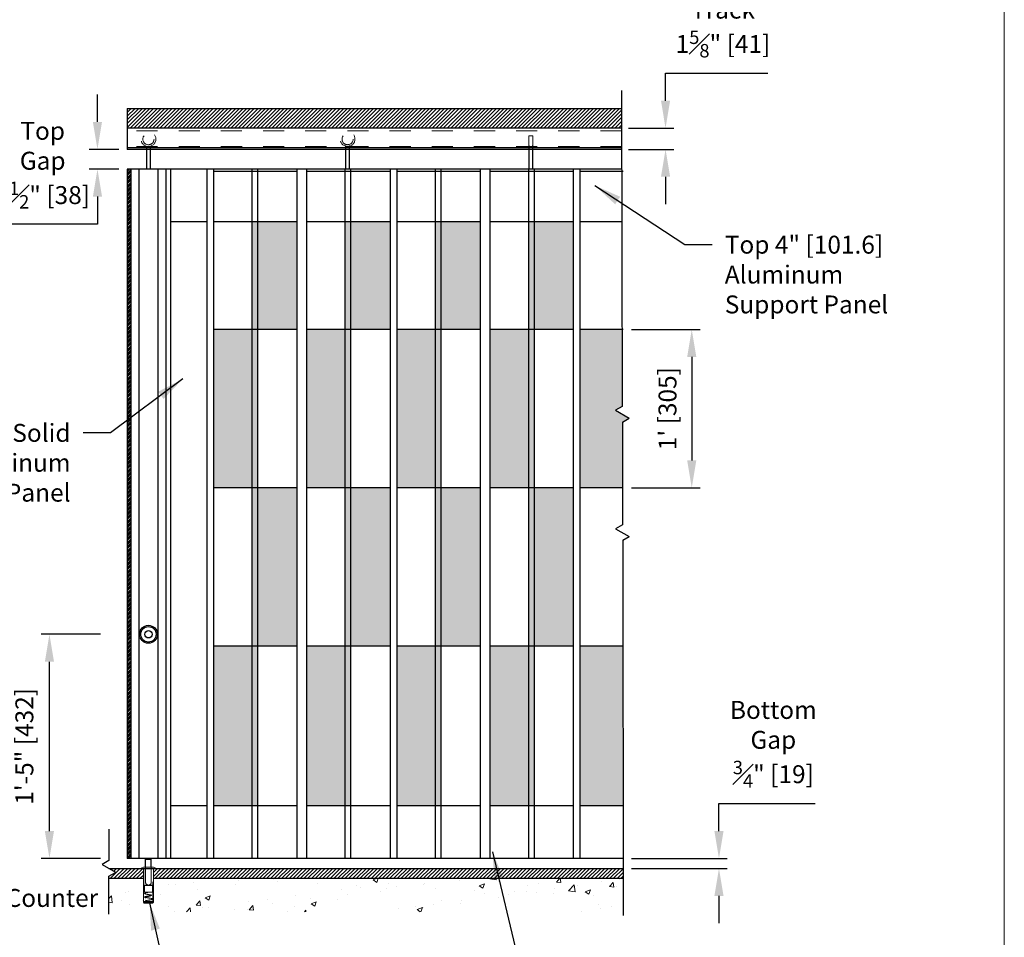
# Model space of a CAD drawing. Units: inches. Extents: x -0.6 to 8.1, y 0.2 to 10.8.
# Drawn here: x 3.5 to 8.1, y 2.8 to 7.1 of the extents above; entities that cross this region are included whole.
import ezdxf

# ---------------------------------------------------------------- set-up
doc = ezdxf.new("R2010")
doc.units = ezdxf.units.IN
doc.header["$MEASUREMENT"] = 0
doc.header["$PDSIZE"] = -1
doc.linetypes.add('HIDDEN', pattern=[0.075, 0.05, -0.025])
doc.styles.get("Standard").update_dxf_attribs({"font": 'GOTHIC.TTF'})
doc.dimstyles.new('Dynamic Standard', dxfattribs={"dimtxt": 0.085, "dimasz": 0.13, "dimexe": 0.03937, "dimexo": 0.03937, "dimgap": 0.06, "dimtad": 1, "dimtoh": 1, "dimdec": 3, "dimzin": 0, "dimdsep": 46, "dimlunit": 4, "dimtxsty": 'Standard', "dimcen": 0.09, "dimazin": 1, "dimtfac": 0.75, "dimtdec": 3, "dimtofl": 0, "dimtmove": 0, "dimatfit": 3, "dimfxl": 1, "dimfrac": 1, "dimtolj": 1, "dimtzin": 0, "dimarcsym": 0})
pattern_1 = [(0, (-8.202917, -0.201468), (0.00978125, 0.0195625), [0, -0.0195625])]

# ---------------------------------------------------------------- blocks, each defined once
blk = doc.blocks.new('*D7')
at = {"color": 0, "lineweight": -2, "transparency": 16777216}
for p, q in [((3.8389, 4.2112), (3.5574, 4.2112)), ((3.5968, 3.2787), (3.5968, 4.0812)), ((3.8389, 3.1487), (3.5574, 3.1487))]:
    blk.add_line(p, q, dxfattribs=at)
at = {"color": 0, "transparency": 16777216}
for points in [[(3.5751, 4.0812), (3.6185, 4.0812), (3.5968, 4.2112)], [(3.5751, 3.2787), (3.6185, 3.2787), (3.5968, 3.1487)]]:
    blk.add_solid(points, dxfattribs=at)
at = {"layer": 'Defpoints', "color": 0, "transparency": 16777216}
for p in [(3.5968, 4.2112), (3.8783, 4.2112), (3.8783, 3.1487)]:
    blk.add_point(p, dxfattribs=at)
at = {"color": 0, "transparency": 16777216, "insert": (3.3363, 3.6799), "char_height": 0.085, "attachment_point": 5, "rotation": 90}
blk.add_mtext('\\A1;Cylinder Mill Height\\PFrom Bottom Of Post\\P1\'-5" [432]', dxfattribs=at)
blk = doc.blocks.new('*D8')
at = {"color": 0, "lineweight": -2, "transparency": 16777216}
for p, q in [((6.7719, 3.2787), (6.7719, 3.4087)), ((6.7719, 3.4087), (7.2274, 3.4087)), ((6.3567, 3.1487), (6.8113, 3.1487)), ((6.3568, 3.1013), (6.8113, 3.1013)), ((6.7719, 2.9713), (6.7719, 2.8413))]:
    blk.add_line(p, q, dxfattribs=at)
at = {"color": 0, "transparency": 16777216}
for points in [[(6.7502, 3.2787), (6.7936, 3.2787), (6.7719, 3.1487)], [(6.7502, 2.9713), (6.7936, 2.9713), (6.7719, 3.1013)]]:
    blk.add_solid(points, dxfattribs=at)
at = {"layer": 'Defpoints', "color": 0, "transparency": 16777216}
for p in [(6.3173, 3.1487), (6.7719, 3.1487), (6.3174, 3.1013)]:
    blk.add_point(p, dxfattribs=at)
at = {"color": 0, "transparency": 16777216, "insert": (7.0297, 3.6897), "char_height": 0.085, "attachment_point": 5}
blk.add_mtext('\\A1;Bottom\\PGap\\P{\\H0.75x;\\S3#4;}" [19]', dxfattribs=at)
blk = doc.blocks.new('*D9')
at = {"color": 0, "lineweight": -2, "transparency": 16777216}
for p, q in [((3.8245, 6.6397), (3.8245, 6.7697)), ((3.9262, 6.5097), (3.7851, 6.5097)), ((3.9262, 6.416), (3.7851, 6.416)), ((3.8245, 6.286), (3.8245, 6.156)), ((3.8245, 6.156), (3.3651, 6.156))]:
    blk.add_line(p, q, dxfattribs=at)
at = {"color": 0, "transparency": 16777216}
for points in [[(3.8028, 6.6397), (3.8462, 6.6397), (3.8245, 6.5097)], [(3.8028, 6.286), (3.8462, 6.286), (3.8245, 6.416)]]:
    blk.add_solid(points, dxfattribs=at)
at = {"layer": 'Defpoints', "color": 0, "transparency": 16777216}
for p in [(3.9656, 6.5097), (3.8245, 6.416), (3.9656, 6.416)]:
    blk.add_point(p, dxfattribs=at)
at = {"color": 0, "transparency": 16777216, "insert": (3.5648, 6.4348), "char_height": 0.085, "attachment_point": 5}
blk.add_mtext('\\A1;Top\\PGap\\P1{\\H0.75x;\\S1#2;}" [38]', dxfattribs=at)
blk = doc.blocks.new('*D10')
at = {"color": 0, "lineweight": -2, "transparency": 16777216}
for p, q in [((6.5185, 6.7406), (6.5185, 6.8706)), ((6.5185, 6.8706), (7.0031, 6.8706)), ((6.3422, 6.6106), (6.5579, 6.6106)), ((6.3422, 6.5097), (6.5579, 6.5097)), ((6.5185, 6.3797), (6.5185, 6.2497))]:
    blk.add_line(p, q, dxfattribs=at)
at = {"color": 0, "transparency": 16777216}
for points in [[(6.4969, 6.7406), (6.5402, 6.7406), (6.5185, 6.6106)], [(6.4969, 6.3797), (6.5402, 6.3797), (6.5185, 6.5097)]]:
    blk.add_solid(points, dxfattribs=at)
at = {"layer": 'Defpoints', "color": 0, "transparency": 16777216}
for p in [(6.3028, 6.6106), (6.5185, 6.6106), (6.3028, 6.5097)]:
    blk.add_point(p, dxfattribs=at)
at = {"color": 0, "transparency": 16777216, "insert": (6.7908, 7.0802), "char_height": 0.085, "attachment_point": 5}
blk.add_mtext('\\A1;Track\\P1{\\H0.75x;\\S5#8;}" [41]', dxfattribs=at)
blk = doc.blocks.new('*D11')
at = {"color": 0, "lineweight": -2, "transparency": 16777216}
for p, q in [((6.3564, 5.6557), (6.6822, 5.6557)), ((6.6428, 5.5257), (6.6428, 5.0356)), ((6.3564, 4.9056), (6.6822, 4.9056))]:
    blk.add_line(p, q, dxfattribs=at)
at = {"color": 0, "transparency": 16777216}
for points in [[(6.6212, 5.5257), (6.6645, 5.5257), (6.6428, 5.6557)], [(6.6212, 5.0356), (6.6645, 5.0356), (6.6428, 4.9056)]]:
    blk.add_solid(points, dxfattribs=at)
at = {"layer": 'Defpoints', "color": 0, "transparency": 16777216}
for p in [(6.317, 5.6557), (6.317, 4.9056), (6.6428, 4.9056)]:
    blk.add_point(p, dxfattribs=at)
at = {"color": 0, "transparency": 16777216, "insert": (6.5278, 5.2807), "char_height": 0.085, "attachment_point": 5, "rotation": 90}
blk.add_mtext("\\A1;1' [305]", dxfattribs=at)

msp = doc.modelspace()

# ---------------------------------------------------------------- hatches: boundary and pattern name
at = {"lineweight": 0}
h = msp.add_hatch(dxfattribs=at)
h.set_pattern_fill('ANSI31', color=256, scale=0.1, style=0)
h.set_pattern_definition([(45, (-7.579345, -1.253722), (-0.008838835, 0.008838835), [])])
h.paths.add_polyline_path([(6.309707, 6.704358), (3.965608, 6.704358), (3.965608, 6.610608), (6.309866, 6.610608)])
h = msp.add_hatch()
h.set_pattern_fill('ANSI34', color=0, scale=0.01875)
h.set_pattern_definition([(45, (0.870322, 14.377407), (-0.009943689, 0.009943689), []), (45, (0.873637, 14.377407), (-0.009943689, 0.009943689), []), (45, (0.876951, 14.377407), (-0.009943689, 0.009943689), []), (45, (0.880266, 14.377407), (-0.009943689, 0.009943689), [])])
h.paths.add_polyline_path([(3.983131, 6.415995), (3.965631, 6.415995), (3.965631, 3.148679), (3.983131, 3.148679)])
h = msp.add_hatch(dxfattribs=at)
h.set_pattern_fill('DOTS', color=0, scale=0.313)
h.set_pattern_definition(pattern_1)
h.paths.add_polyline_path([(6.313627, 5.217221), (6.34592, 5.235866), (6.281617, 5.272991), (6.312098, 5.290589), (6.311481, 5.655665), (6.112565, 5.655665), (6.112565, 4.905639), (6.313627, 4.905639)])
h.paths.add_polyline_path([(6.08115, 6.165995), (5.894782, 6.165995), (5.894782, 5.655665), (6.08115, 5.655665)])
h.paths.add_polyline_path([(5.894782, 6.165995), (5.867917, 6.165995), (5.867917, 5.655665), (5.894782, 5.655665)])
h.paths.add_polyline_path([(5.894782, 5.655665), (5.867917, 5.655665), (5.867917, 4.905639), (5.894782, 4.905639)])
h.paths.add_polyline_path([(5.867917, 5.655665), (5.685651, 5.655665), (5.685651, 4.905639), (5.867917, 4.905639)])
h.paths.add_polyline_path([(5.639121, 6.165995), (5.452753, 6.165995), (5.452753, 5.655665), (5.639121, 5.655665)])
h.paths.add_polyline_path([(5.452753, 6.165995), (5.425888, 6.165995), (5.425888, 5.655665), (5.452753, 5.655665)])
h.paths.add_polyline_path([(5.452753, 5.655665), (5.425888, 5.655665), (5.425888, 4.905639), (5.452753, 4.905639)])
h.paths.add_polyline_path([(5.425888, 5.655665), (5.243622, 5.655665), (5.243622, 4.905639), (5.425888, 4.905639)])
h.paths.add_polyline_path([(5.212207, 6.165995), (5.024833, 6.165995), (5.024833, 5.655665), (5.212207, 5.655665)])
h.paths.add_polyline_path([(5.024833, 6.165995), (4.997968, 6.165995), (4.997968, 5.655665), (5.024833, 5.655665)])
h.paths.add_polyline_path([(5.024833, 5.655665), (4.997968, 5.655665), (4.997968, 4.905639), (5.024833, 4.905639)])
h.paths.add_polyline_path([(4.997968, 5.655665), (4.815702, 5.655665), (4.815702, 4.905639), (4.997968, 4.905639)])
h.paths.add_polyline_path([(4.770178, 6.165995), (4.58381, 6.165995), (4.58381, 5.655665), (4.770178, 5.655665)])
h.paths.add_polyline_path([(4.58381, 6.165995), (4.556945, 6.165995), (4.556945, 5.655665), (4.58381, 5.655665)])
h.paths.add_polyline_path([(4.58381, 5.655665), (4.556945, 5.655665), (4.556945, 4.905639), (4.58381, 4.905639)])
h.paths.add_polyline_path([(4.556945, 5.655665), (4.374679, 5.655665), (4.374679, 4.905639), (4.556945, 4.905639)])
h = msp.add_hatch(dxfattribs=at)
h.set_pattern_fill('DOTS', color=0, scale=0.313)
h.set_pattern_definition(pattern_1)
h.paths.add_polyline_path([(6.316028, 4.155613), (6.112565, 4.155613), (6.112565, 3.398679), (6.317013, 3.398679)])
h.paths.add_polyline_path([(6.08115, 4.905639), (5.894782, 4.905639), (5.894782, 4.155613), (6.08115, 4.155613)])
h.paths.add_polyline_path([(5.894782, 4.905639), (5.867917, 4.905639), (5.867917, 4.155613), (5.894782, 4.155613)])
h.paths.add_polyline_path([(5.894782, 4.155613), (5.867917, 4.155613), (5.867917, 3.398679), (5.894782, 3.398679)])
h.paths.add_polyline_path([(5.867917, 4.155613), (5.685651, 4.155613), (5.685651, 3.398679), (5.867917, 3.398679)])
h.paths.add_polyline_path([(5.639121, 4.905639), (5.452753, 4.905639), (5.452753, 4.155613), (5.639121, 4.155613)])
h.paths.add_polyline_path([(5.452753, 4.905639), (5.425888, 4.905639), (5.425888, 4.155613), (5.452753, 4.155613)])
h.paths.add_polyline_path([(5.452753, 4.155613), (5.425888, 4.155613), (5.425888, 3.398679), (5.452753, 3.398679)])
h.paths.add_polyline_path([(5.425888, 4.155613), (5.243622, 4.155613), (5.243622, 3.398679), (5.425888, 3.398679)])
h.paths.add_polyline_path([(5.212207, 4.905639), (5.024833, 4.905639), (5.024833, 4.155613), (5.212207, 4.155613)])
h.paths.add_polyline_path([(5.024833, 4.905639), (4.997968, 4.905639), (4.997968, 4.155613), (5.024833, 4.155613)])
h.paths.add_polyline_path([(5.024833, 4.155613), (4.997968, 4.155613), (4.997968, 3.398679), (5.024833, 3.398679)])
h.paths.add_polyline_path([(4.997968, 4.155613), (4.815702, 4.155613), (4.815702, 3.398679), (4.997968, 3.398679)])
h.paths.add_polyline_path([(4.770178, 4.905639), (4.58381, 4.905639), (4.58381, 4.155613), (4.770178, 4.155613)])
h.paths.add_polyline_path([(4.58381, 4.905639), (4.556945, 4.905639), (4.556945, 4.155613), (4.58381, 4.155613)])
h.paths.add_polyline_path([(4.58381, 4.155613), (4.556945, 4.155613), (4.556945, 3.398679), (4.58381, 3.398679)])
h.paths.add_polyline_path([(4.556945, 4.155613), (4.374679, 4.155613), (4.374679, 3.398679), (4.556945, 3.398679)])
h = msp.add_hatch(dxfattribs=at)
h.set_pattern_fill('ANSI31', color=256, scale=0.1, style=0)
h.set_pattern_definition([(45, (-7.579345, 0.339555), (-0.008838835, 0.008838835), [])])
h.paths.add_polyline_path([(6.317405, 3.101331), (4.089766, 3.101331), (4.089766, 3.054456), (6.317464, 3.054456)])
h.paths.add_polyline_path([(4.042891, 3.101331), (3.878281, 3.101331), (3.910574, 3.082687), (3.878281, 3.064043), (3.878281, 3.054456), (4.042891, 3.054456)])
h = msp.add_hatch(dxfattribs=at)
h.set_pattern_fill('AR-CONC', color=256, scale=0.035)
h.set_pattern_definition([(50, (-7.57934, 0.33956), (0.251041, -0.0219632), [0.02625, -0.28875]), (355, (-7.57934, 0.33956), (-0.048563, 0.2632672), [0.021, -0.231]), (100.4514, (-7.55842, 0.33772), (0.202478, 0.241304), [0.022309, -0.2453997]), (46.1842, (-7.57934, 0.40956), (0.3735345, -0.057932), [0.039375, -0.433125]), (96.6356, (-7.5482, 0.40473), (0.327132, 0.3409415), [0.033464, -0.3681]), (351.1842, (-7.57934, 0.40956), (0.327132, 0.340942), [0.0315, -0.3465]), (21, (-7.54434, 0.39206), (0.2089175, -0.1409166), [0.02625, -0.28875]), (326, (-7.54434, 0.39206), (0.0851604, 0.2538025), [0.021, -0.231]), (71.4514, (-7.52693, 0.38031), (0.294078, 0.112886), [0.022309, -0.2453997]), (37.5, (-7.579345, 0.339555), (0.00425595, 0.11651285), [0, -0.2282, 0, -0.2345, 0, -0.231875]), (7.5, (-7.57934, 0.33956), (0.0920743, 0.1380441), [0, -0.1337, 0, -0.22295, 0, -0.088375]), (327.5, (-7.657395, 0.339555), (0.18683785, -0.0078942), [0, -0.0875, 0, -0.273, 0, -0.36225]), (317.5, (-7.6924, 0.33956), (0.2041152, 0.0350367), [0, -0.11375, 0, -0.1813, 0, -0.25725])])
h.paths.add_polyline_path([(6.317464, 3.054456), (4.089766, 3.054456), (4.089766, 2.937269), (4.044766, 2.937269, -0.20151275), (4.042891, 2.941732), (4.042891, 3.054456), (3.878281, 3.054456), (3.878281, 2.896061), (6.317667, 2.896061)])

# ---------------------------------------------------------------- linework, layer by layer
at = {"color": 7, "linetype": 'Continuous', "lineweight": 18}
msp.add_line((8.125, 0.25), (8.125, 10.75), dxfattribs=at)
for p, q in [((6.309564, 6.788765), (6.312098, 5.290589)), ((3.965608, 6.704358), (6.309707, 6.704358)), ((3.965608, 6.704358), (3.965608, 6.509745)), ((6.309866, 6.610608), (3.965608, 6.610608)), ((6.310025, 6.516579), (3.965608, 6.516579)), ((6.310036, 6.509745), (3.965608, 6.509745)), ((4.056563, 6.524609), (4.056563, 6.415995)), ((4.076094, 6.415995), (4.076094, 6.524609)), ((3.965608, 6.415995), (3.965608, 3.148679)), ((6.310195, 6.415995), (3.965608, 6.415995)), ((3.983108, 6.415995), (3.983108, 3.148679)), ((4.02147, 6.415995), (4.02147, 3.148679)), ((4.111187, 6.415995), (4.111187, 3.148679)), ((4.149549, 6.415995), (4.149549, 3.148679)), ((4.170815, 6.415995), (4.170815, 3.148679)), ((4.343264, 6.415995), (4.343264, 3.148679)), ((4.374679, 6.415995), (4.374679, 3.148679)), ((4.770178, 6.40569), (4.374679, 6.40569)), ((4.556945, 6.415995), (4.556945, 3.148679)), ((4.58381, 6.415995), (4.58381, 3.148679)), ((4.770178, 6.415995), (4.770178, 3.148679)), ((4.815702, 6.415995), (4.815702, 3.148679)), ((5.212207, 6.40569), (4.815702, 6.40569)), ((4.997968, 6.415995), (4.997968, 3.148679)), ((5.024833, 6.415995), (5.024833, 3.148679)), ((5.212207, 6.415995), (5.212207, 3.148679)), ((5.243622, 6.415995), (5.243622, 3.148679)), ((5.639121, 6.40569), (5.243622, 6.40569)), ((5.425888, 6.415995), (5.425888, 3.148679)), ((5.452753, 6.415995), (5.452753, 3.148679)), ((5.639121, 6.415995), (5.639121, 3.148679)), ((5.685651, 6.415995), (5.685651, 3.148679)), ((6.08115, 6.40569), (5.685651, 6.40569)), ((5.867917, 6.415995), (5.867917, 3.148679)), ((5.894782, 6.415995), (5.894782, 3.148679)), ((6.08115, 6.415995), (6.08115, 3.148679)), ((6.112565, 6.415995), (6.112565, 3.148679)), ((6.316985, 6.40569), (6.112565, 6.40569)), ((4.343264, 6.165995), (4.170815, 6.165995)), ((4.770178, 6.165995), (4.374679, 6.165995)), ((5.212207, 6.165995), (4.815702, 6.165995)), ((5.639121, 6.165995), (5.243622, 6.165995)), ((6.08115, 6.165995), (5.685651, 6.165995)), ((6.310618, 6.165995), (6.112565, 6.165995)), ((4.770178, 5.655665), (4.374679, 5.655665)), ((5.212207, 5.655665), (4.815702, 5.655665)), ((5.639121, 5.655665), (5.243622, 5.655665)), ((6.08115, 5.655665), (5.685651, 5.655665)), ((6.316985, 5.655665), (6.112565, 5.655665)), ((6.312098, 5.290589), (6.281617, 5.272991)), ((6.281617, 5.272991), (6.345637, 5.236029)), ((6.313627, 5.217221), (6.345637, 5.235702)), ((6.313627, 5.217221), (6.313627, 4.729983)), ((4.770178, 4.905639), (4.374679, 4.905639)), ((5.212207, 4.905639), (4.815702, 4.905639)), ((5.639121, 4.905639), (5.243622, 4.905639)), ((6.08115, 4.905639), (5.685651, 4.905639)), ((6.316985, 4.905639), (6.112565, 4.905639)), ((6.313627, 4.729983), (6.281617, 4.711502)), ((6.281617, 4.711502), (6.345637, 4.67454)), ((6.315376, 4.656742), (6.345637, 4.674213)), ((6.315376, 4.656742), (6.31769, 2.878294)), ((4.770178, 4.155613), (4.374679, 4.155613)), ((5.212207, 4.155613), (4.815702, 4.155613)), ((5.639121, 4.155613), (5.243622, 4.155613)), ((6.08115, 4.155613), (5.685651, 4.155613)), ((6.316985, 4.155613), (6.112565, 4.155613)), ((4.343264, 3.398679), (4.170815, 3.398679)), ((4.770178, 3.398679), (4.374679, 3.398679)), ((5.212207, 3.398679), (4.815702, 3.398679)), ((5.639121, 3.398679), (5.243622, 3.398679)), ((6.08115, 3.398679), (5.685651, 3.398679)), ((6.317013, 3.398679), (6.112565, 3.398679)), ((3.878281, 3.287002), (3.878281, 3.138293)), ((3.878281, 3.138293), (3.846271, 3.119812)), ((6.317305, 3.148679), (3.965608, 3.148679)), ((4.052656, 3.107581), (4.052656, 3.148679)), ((4.052656, 3.144497), (4.08, 3.144497)), ((4.08, 3.107581), (4.08, 3.148679)), ((3.846271, 3.119812), (3.910291, 3.08285)), ((3.878281, 3.101331), (6.317405, 3.101331)), ((3.878281, 3.064043), (3.910291, 3.082524)), ((3.878281, 2.884557), (3.878281, 3.064043)), ((3.878281, 3.054456), (4.042891, 3.054456)), ((4.089766, 3.054456), (6.317464, 3.054456))]:
    msp.add_line(p, q)
at = {"linetype": 'HIDDEN', "lineweight": 0, "ltscale": 0.375}
for p, q in [((6.309889, 6.596949), (3.965608, 6.596949)), ((5.869672, 6.574477), (5.889203, 6.574477)), ((5.869672, 6.528651), (5.869672, 6.574477)), ((5.889203, 6.528651), (5.889203, 6.574477)), ((6.310013, 6.523225), (3.965608, 6.523225))]:
    msp.add_line(p, q, dxfattribs=at)
at = {"color": 7, "linetype": 'Continuous', "lineweight": 25}
for p, q in [((5.000729, 6.528651), (5.000729, 6.415995)), ((5.02026, 6.415995), (5.02026, 6.528651)), ((5.869672, 6.528651), (5.869672, 6.415995)), ((5.889203, 6.415995), (5.889203, 6.528651))]:
    msp.add_line(p, q, dxfattribs=at)
at = {"color": 7, "linetype": 'Continuous', "lineweight": 15}
for p, q in [((4.042396, 3.107581), (4.027672, 3.101331)), ((4.104985, 3.101331), (4.027672, 3.101331)), ((4.09026, 3.107581), (4.042396, 3.107581)), ((4.042891, 3.101331), (4.042891, 2.941732)), ((4.089766, 2.941732), (4.089766, 3.101331)), ((4.104985, 3.101331), (4.09026, 3.107581)), ((4.087891, 2.937269), (4.044766, 2.937269))]:
    msp.add_line(p, q, dxfattribs=at)
at = {"color": 8, "linetype": 'HIDDEN', "lineweight": 0}
for p, q in [((4.044766, 3.101331), (4.044766, 2.937269)), ((4.052656, 3.107581), (4.052656, 3.035817)), ((4.08, 3.107581), (4.08, 3.035817)), ((4.087891, 2.937269), (4.087891, 3.101331)), ((4.047135, 3.020583), (4.085521, 3.020583)), ((4.047135, 3.020583), (4.047135, 2.988644)), ((4.047135, 2.988644), (4.085521, 2.988644)), ((4.049141, 3.022145), (4.083516, 3.022145)), ((4.049141, 3.022145), (4.049141, 3.020583)), ((4.083516, 3.020583), (4.083516, 3.022145)), ((4.085521, 2.988644), (4.085521, 3.020583)), ((4.066328, 2.941732), (4.042891, 2.941732)), ((4.087828, 2.945034), (4.044828, 2.945034)), ((4.044828, 2.945034), (4.044828, 2.943081)), ((4.087828, 2.943081), (4.044828, 2.943081)), ((4.050096, 2.953607), (4.050025, 2.953718)), ((4.056172, 2.945034), (4.056172, 2.943081)), ((4.089766, 2.941732), (4.066328, 2.941732)), ((4.076485, 2.943081), (4.076485, 2.945034)), ((4.087828, 2.943081), (4.087828, 2.945034))]:
    msp.add_line(p, q, dxfattribs=at)
at = {"color": 8, "linetype": 'Continuous', "lineweight": 15}
msp.add_line((4.042891, 2.941732), (4.089766, 2.941732), dxfattribs=at)
at = {"color": 8, "linetype": 'HIDDEN', "lineweight": 0, "flags": 128}
msp.add_lwpolyline([(4.050165, 2.947055), (4.050189, 2.947064), (4.050387, 2.947196), (4.05086, 2.947436), (4.051534, 2.947703), (4.052357, 2.947973), (4.053278, 2.948231), (4.054302, 2.94848), (4.05552, 2.948737), (4.056975, 2.949019), (4.058723, 2.94935), (4.06077, 2.949727), (4.063009, 2.95013), (4.065056, 2.950491), (4.066822, 2.950795), (4.068279, 2.951043), (4.069436, 2.951236), (4.070788, 2.95146), (4.072544, 2.951744), (4.073927, 2.951978), (4.075472, 2.952263), (4.077071, 2.95259), (4.079108, 2.953067), (4.080688, 2.953505), (4.081861, 2.953896), (4.0827, 2.954237), (4.083442, 2.954626), (4.083894, 2.954955), (4.084161, 2.955236), (4.084318, 2.955486), (4.084467, 2.955946), (4.084472, 2.956346), (4.084307, 2.95686), (4.08397, 2.957323), (4.083081, 2.957976), (4.082006, 2.958465), (4.080732, 2.958895), (4.078626, 2.959434), (4.076308, 2.959901), (4.073498, 2.960431), (4.070248, 2.961021), (4.068071, 2.961405), (4.066015, 2.961759), (4.06407, 2.962088), (4.062437, 2.962359), (4.060647, 2.962649), (4.05871, 2.962979), (4.056643, 2.963376), (4.054735, 2.963799), (4.053275, 2.964173), (4.052212, 2.964488), (4.051476, 2.964739), (4.051129, 2.964872), (4.050815, 2.965003), (4.050533, 2.965128), (4.050313, 2.965224), (4.050201, 2.965267), (4.050161, 2.965277), (4.05016, 2.965253), (4.05017, 2.965187), (4.050172, 2.9651), (4.050146, 2.964959), (4.05017, 2.964961), (4.050394, 2.965113), (4.050897, 2.965375), (4.051642, 2.965672), (4.052603, 2.965979), (4.053762, 2.966286), (4.055094, 2.966583), (4.056554, 2.96687), (4.058131, 2.967171), (4.059797, 2.967481), (4.061515, 2.967795), (4.06496, 2.968406), (4.06713, 2.96878), (4.069127, 2.969117), (4.070991, 2.969425), (4.072471, 2.969665), (4.074052, 2.969932), (4.075729, 2.970246), (4.077451, 2.970605), (4.079049, 2.970984), (4.080411, 2.971354), (4.081536, 2.97171), (4.082432, 2.972048), (4.083157, 2.972388), (4.083866, 2.972862), (4.084162, 2.973171), (4.08436, 2.973505), (4.084453, 2.973796), (4.084482, 2.974028), (4.084458, 2.974366), (4.084398, 2.974591), (4.084246, 2.974906), (4.083876, 2.975348), (4.08324, 2.975819), (4.082592, 2.976156), (4.081969, 2.976414), (4.081131, 2.976705), (4.08001, 2.97703), (4.078567, 2.977378), (4.07678, 2.977741), (4.074817, 2.978117), (4.072882, 2.978476), (4.071058, 2.978808), (4.069407, 2.979102), (4.067939, 2.97936), (4.06487, 2.979886), (4.061646, 2.98042), (4.058634, 2.980925), (4.055887, 2.981469), (4.054657, 2.98175), (4.05351, 2.982041), (4.05247, 2.982338), (4.051574, 2.982632), (4.050856, 2.982911), (4.050359, 2.983151), (4.050185, 2.983209), (4.050171, 2.983104), (4.050162, 2.982944), (4.050132, 2.982855), (4.050148, 2.982868), (4.050222, 2.982931), (4.050387, 2.983043), (4.05068, 2.983206), (4.051, 2.983355), (4.051527, 2.983566), (4.052329, 2.983834), (4.05315, 2.984067), (4.054186, 2.984322), (4.055452, 2.984591), (4.056988, 2.984888), (4.058867, 2.985242), (4.061099, 2.985652), (4.063664, 2.986111), (4.066494, 2.986603), (4.066494, 2.986603)], dxfattribs=at)
at = {"linetype": 'HIDDEN', "lineweight": 0, "ltscale": 0.375}
for centre, radius in [((4.066328, 6.558381), 0.035156), ((4.066328, 6.558381), 0.026375), ((5.010679, 6.558382), 0.035156), ((5.010679, 6.558382), 0.026375)]:
    msp.add_circle(centre, radius, dxfattribs=at)
for radius in [0.0425, 0.036554, 0.0175]:
    msp.add_circle((4.066329, 4.211179), radius)
at = {"color": 8, "linetype": 'HIDDEN', "lineweight": 0}
msp.add_arc((4.066328, 3.035817), 0.013672, 180, 0, dxfattribs=at)
at = {"color": 7, "linetype": 'Continuous', "lineweight": 15}
for centre, start, end in [((4.049141, 2.941732), 180, 225.572996), ((4.083516, 2.941732), 314.427004, 0)]:
    msp.add_arc(centre, 0.00625, start, end, dxfattribs=at)
at = {"color": 8, "linetype": 'HIDDEN', "lineweight": 0}
msp.add_open_spline([(4.066166, 2.988576), (4.065238, 2.988416), (4.063441, 2.988105), (4.060905, 2.98765), (4.058666, 2.987239), (4.056573, 2.98684), (4.05468, 2.986478), (4.05304, 2.986105), (4.051719, 2.985739), (4.050716, 2.985398), (4.050005, 2.985099), (4.049521, 2.984851), (4.049177, 2.984639), (4.048868, 2.984409), (4.048611, 2.984162), (4.048347, 2.98381), (4.048165, 2.983321), (4.048172, 2.982796), (4.048316, 2.982369), (4.048719, 2.981848), (4.049317, 2.981438), (4.050132, 2.981041), (4.051289, 2.980603), (4.052756, 2.980163), (4.054622, 2.97969), (4.056984, 2.979182), (4.05995, 2.97866), (4.0631, 2.978161), (4.065923, 2.97768), (4.068358, 2.977258), (4.070556, 2.976868), (4.072739, 2.976471), (4.074853, 2.976076), (4.07673, 2.975718), (4.078382, 2.975384), (4.0797, 2.975053), (4.080683, 2.974758), (4.081399, 2.974499), (4.081951, 2.974255), (4.082267, 2.974085), (4.08244, 2.973979), (4.082503, 2.973937), (4.082514, 2.973918), (4.08249, 2.973994), (4.082483, 2.974072), (4.082481, 2.974144), (4.082518, 2.974302), (4.082528, 2.974308), (4.082451, 2.974277), (4.082234, 2.97415), (4.081606, 2.973858), (4.080792, 2.973559), (4.079727, 2.973228), (4.078399, 2.972873), (4.076845, 2.972511), (4.075174, 2.972169), (4.073515, 2.971863), (4.071938, 2.971603), (4.070302, 2.97134), (4.06851, 2.971042), (4.066471, 2.970698), (4.063884, 2.97025), (4.061401, 2.969809), (4.059144, 2.969395), (4.057479, 2.969084), (4.055896, 2.96878), (4.054416, 2.968492), (4.053055, 2.968179), (4.051696, 2.967808), (4.050426, 2.967367), (4.049397, 2.966888), (4.048712, 2.966364), (4.048376, 2.965924), (4.048202, 2.965499), (4.048165, 2.965165), (4.04818, 2.964935), (4.048226, 2.964727), (4.048298, 2.964522), (4.048433, 2.964277), (4.048729, 2.963937), (4.049212, 2.963576), (4.049802, 2.96326), (4.050395, 2.963007), (4.051024, 2.962771), (4.051905, 2.962482), (4.053113, 2.962137), (4.054712, 2.961741), (4.056622, 2.961332), (4.058653, 2.960949), (4.060592, 2.960633), (4.06252, 2.96032), (4.064464, 2.959995), (4.066524, 2.959644), (4.068631, 2.959278), (4.070807, 2.958891), (4.072925, 2.958504), (4.074869, 2.958141), (4.076585, 2.957812), (4.07812, 2.957508), (4.079374, 2.957207), (4.080396, 2.956918), (4.081211, 2.956645), (4.081876, 2.956373), (4.082283, 2.956141), (4.082424, 2.956053), (4.082473, 2.956038), (4.08249, 2.956064), (4.082483, 2.956122), (4.082482, 2.956277), (4.082541, 2.956408), (4.082482, 2.956355), (4.082278, 2.956236), (4.081831, 2.956017), (4.081094, 2.955729), (4.080043, 2.955385), (4.078539, 2.954972), (4.076789, 2.954565), (4.075023, 2.954208), (4.073507, 2.95393), (4.071958, 2.953674), (4.070476, 2.953436), (4.068904, 2.953176), (4.067184, 2.952887), (4.064987, 2.95251), (4.062579, 2.952087), (4.060241, 2.951665), (4.05823, 2.951294), (4.056491, 2.950962), (4.054879, 2.950653), (4.053398, 2.950333), (4.051987, 2.949962), (4.050797, 2.949573), (4.049814, 2.94915), (4.049106, 2.948738), (4.048625, 2.948321), (4.048353, 2.947944), (4.048192, 2.947533), (4.048141, 2.947011), (4.048367, 2.946377), (4.048805, 2.945917), (4.049538, 2.94544), (4.050168, 2.945168), (4.050513, 2.945034)], degree=3, knots=[0, 0, 0, 0, 0.003106255, 0.006018853, 0.008704617, 0.011144997, 0.014011392, 0.016566834, 0.018831733, 0.021113844, 0.022885138, 0.024169139, 0.025267182, 0.02623867, 0.027574266, 0.028615092, 0.030149829, 0.031203829, 0.03284164, 0.034443562, 0.036722685, 0.038923294, 0.041765243, 0.044473917, 0.047025649, 0.050705337, 0.054347009, 0.058016055, 0.061567252, 0.063780619, 0.066182073, 0.069052128, 0.071481188, 0.074106385, 0.076654563, 0.078955106, 0.080976244, 0.082694248, 0.084234314, 0.086118016, 0.087804241, 0.089102309, 0.089940969, 0.090421666, 0.09107354, 0.091612389, 0.092277537, 0.093330182, 0.094609411, 0.096909618, 0.098918301, 0.101000164, 0.103210426, 0.105535074, 0.107954026, 0.110283604, 0.112389936, 0.114271972, 0.115983617, 0.11810648, 0.120372739, 0.122820876, 0.126765898, 0.128816697, 0.130899367, 0.132999623, 0.135113229, 0.137264942, 0.139435514, 0.142335748, 0.145215779, 0.14805804, 0.149442158, 0.150555705, 0.151413352, 0.152064695, 0.152518417, 0.152977478, 0.153960175, 0.155401152, 0.157242788, 0.158877188, 0.160164948, 0.161616326, 0.163429803, 0.165612475, 0.168149953, 0.170978776, 0.173610321, 0.175898452, 0.177934821, 0.180281952, 0.182467664, 0.1848295, 0.18735142, 0.189902652, 0.192341134, 0.194651249, 0.196853389, 0.199159336, 0.201011519, 0.202959677, 0.204992693, 0.207110784, 0.208226386, 0.209378219, 0.21056129, 0.211631484, 0.213045366, 0.213985105, 0.215088877, 0.216682001, 0.218818916, 0.220820508, 0.223190962, 0.225922647, 0.22898709, 0.231152455, 0.233091943, 0.234746051, 0.236770004, 0.238270563, 0.240115509, 0.242562925, 0.245615835, 0.248229648, 0.250704906, 0.252956812, 0.254982573, 0.25742977, 0.259759182, 0.262340815, 0.264458949, 0.266710834, 0.268684765, 0.270193935, 0.271244326, 0.272505648, 0.274287831, 0.276224164, 0.278784178, 0.281262044, 0.281262044, 0.281262044, 0.281262044], dxfattribs=at)

# ---------------------------------------------------------------- texts
for s, insert, char_height, attachment_point in [('Top 4" [101.6]\\PAluminum \\PSupport Panel', (6.799507, 6.100636), 0.085, 1), ('\\A1;', (7.121187, 5.348389), 0.11111, 1), ('Solid\\PAluminum \\PHalf Panel', (3.696869, 5.208406), 0.085, 3), ('\\A1;', (7.062429, 5.19617), 0.11111, 1)]:
    msp.add_mtext(s, dxfattribs=dict(insert=insert, char_height=char_height, attachment_point=attachment_point))
at = {"insert": (2.904024, 3.003827), "char_height": 0.085, "width": 1.02270121, "attachment_point": 1}
msp.add_mtext('\\A1;Finished Counter', dxfattribs=at)

# ---------------------------------------------------------------- dimensions: what is measured, and where the dimension line sits
for base, p1, p2, text, picture, middle in [((6.51853, 6.610608), (6.30281, 6.509745), (6.30281, 6.610608), 'Track\\P<>', '*D10', (6.790821, 7.080164)), ((3.824484, 6.415995), (3.965608, 6.509745), (3.965608, 6.415995), 'Top\\PGap\\P<>', '*D9', (3.564805, 6.434781)), ((6.771887, 3.148679), (6.317405, 3.101331), (6.317288, 3.148679), 'Bottom\\PGap\\P<>', '*D8', (7.029652, 3.689676))]:
    dim = msp.add_linear_dim(base=base, p1=p1, p2=p2, angle=90, text=text, dimstyle='Dynamic Standard', override={"dimlfac": 16})
    dim.commit()
    dim.dimension.update_dxf_attribs({"geometry": picture, "text_midpoint": middle})
dim = msp.add_linear_dim(base=(6.642821, 4.905639), p1=(6.316985, 5.655665), p2=(6.316985, 4.905639), angle=90, dimstyle='Dynamic Standard', override={"dimlfac": 16})
dim.commit()
dim.dimension.update_dxf_attribs({"geometry": '*D11', "text_midpoint": (6.527753, 5.280652)})
dim = msp.add_linear_dim(base=(3.596783, 4.211179), p1=(3.878281, 3.148679), p2=(3.878281, 4.211179), angle=90, text='Cylinder Mill Height\\PFrom Bottom Of Post\\P<>', dimstyle='Dynamic Standard', override={"dimlfac": 16})
dim.commit()
dim.dimension.update_dxf_attribs({"geometry": '*D7', "text_midpoint": (3.596783, 3.679929), "dimtype": 160})

# ---------------------------------------------------------------- leaders
at = {"annotation_type": 0, "has_hookline": 1}
for points, hookline_direction, text_width in [([(6.182798, 6.338817), (6.609507, 6.058136), (6.739507, 6.058136)], 0, 0.792563), ([(4.229457, 5.421643), (3.886869, 5.165906), (3.756869, 5.165906)], 1, 0.562121), ([(5.697502, 3.179818), (5.835594, 2.604437), (5.965594, 2.604437)], 0, 0.932689), ([(4.071868, 2.938156), (4.135392, 2.647881), (4.265392, 2.647881)], 0, 0.989201)]:
    msp.add_leader(points, dimstyle='Dynamic Standard', override={"dimgap": 0.06, "dimtad": 0}, dxfattribs=dict(at, hookline_direction=hookline_direction, text_width=text_width))

doc.saveas('drawing.dxf')
